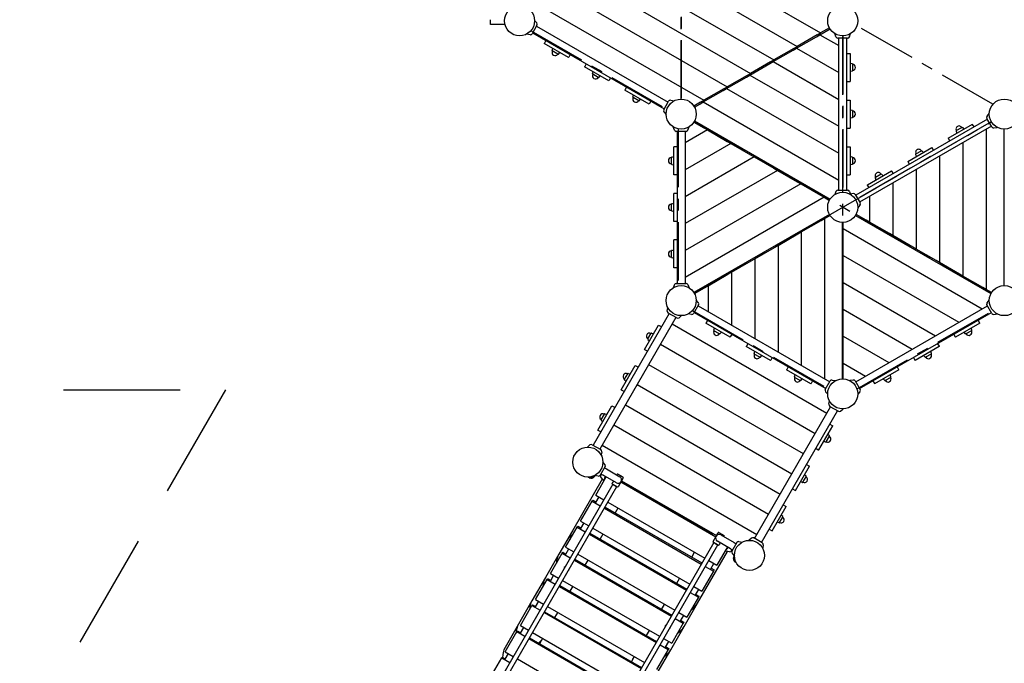
# Model space of a CAD drawing. Extents: x -11884 to 12414, y 6369 to 27556.
# Drawn here: x -5670 to -1448, y 16827 to 19588 of the extents above; entities that cross this region are included whole.
import ezdxf

# ---------------------------------------------------------------- set-up
doc = ezdxf.new("R2010")
doc.units = 0
doc.header["$MEASUREMENT"] = 0
doc.linetypes.add('MITTE', pattern=[2, 1.25, -0.25, 0.25, -0.25])
doc.linetypes.add('VERDECKT', pattern=[0.375, 0.25, -0.125])
doc.layers.get('Defpoints').update_dxf_attribs({"linetype": 'CONTINUOUS'})
for name, color, linetype in [('B', 3, 'CONTINUOUS'), ('DACH', 4, 'MITTE'), ('PV-390B4', 7, 'CONTINUOUS'), ('SICHERHEIT', 1, 'VERDECKT')]:
    doc.layers.add(name, color=color, linetype=linetype)
doc.layers.add('K', color=7, linetype='CONTINUOUS', lineweight=30)
doc.styles.add('KATALOG', font='PlutoSansLight.ttf')
doc.dimstyles.new('KATALOG', dxfattribs={"dimscale": 500, "dimtxt": 1.75, "dimasz": 1, "dimexe": 0, "dimexo": 0, "dimgap": 0.3, "dimtad": 1, "dimlfac": 0.001, "dimrnd": 0.05, "dimzin": 0, "dimtxsty": 'KATALOG', "dimblk1": 'KATPFEIL', "dimblk2": 'KATPFEIL', "dimsah": 1, "dimcen": 1, "dimse1": 1, "dimse2": 1, "dimclrd": 256, "dimclre": 256, "dimclrt": 3, "dimadec": 0, "dimazin": 0, "dimtfac": 1, "dimtmove": 0, "dimatfit": 3, "dimldrblk": 'KATPFEIL', "dimfxl": 0, "dimtvp": 1, "dimtolj": 1, "dimtzin": 0, "dimarcsym": 0})

# ---------------------------------------------------------------- blocks, each defined once
blk = doc.blocks.new('KATPFEIL')
at = {"layer": 'B', "ltscale": 1000}
for p, q in [((0, -1), (0, 1)), ((-1, 0), (0, 0)), ((1, 0), (0, 0))]:
    blk.add_line(p, q, dxfattribs=at)
blk = doc.blocks.new('*D1')
at = {"layer": 'B', "lineweight": -2, "ltscale": 100}
blk.add_line((6878.6, 8369.2), (-9276.8, 8369.2), dxfattribs=at)
at = {"layer": 'Defpoints', "color": 0, "ltscale": 100}
for p in [(-9776.8, 19583), (7378.6, 12602.9), (-9776.8, 8369.2)]:
    blk.add_point(p, dxfattribs=at)
at = {"layer": 'B', "lineweight": -2, "ltscale": 100, "xscale": 500, "yscale": 500, "zscale": 500, "rotation": 180}
blk.add_blockref('KATPFEIL', (-9776.8, 8369.2), dxfattribs=at)
at = {"layer": 'B', "lineweight": -2, "ltscale": 100, "xscale": 500, "yscale": 500, "zscale": 500}
blk.add_blockref('KATPFEIL', (7378.6, 8369.2), dxfattribs=at)
at = {"layer": 'B', "color": 3, "ltscale": 100, "insert": (-1199.1, 9072.5), "char_height": 875, "attachment_point": 5, "style": 'KATALOG'}
blk.add_mtext('\\A1;17,20', dxfattribs=at)
blk = doc.blocks.new('*D2')
at = {"layer": 'B', "lineweight": -2, "ltscale": 100}
blk.add_line((7913.8, 6869.2), (-10883.6, 6869.2), dxfattribs=at)
at = {"layer": 'Defpoints', "color": 0, "ltscale": 100}
for p in [(-11383.6, 19983), (8413.8, 12709.8), (-11383.6, 6869.2)]:
    blk.add_point(p, dxfattribs=at)
at = {"layer": 'B', "lineweight": -2, "ltscale": 100, "xscale": 500, "yscale": 500, "zscale": 500, "rotation": 180}
blk.add_blockref('KATPFEIL', (-11383.6, 6869.2), dxfattribs=at)
at = {"layer": 'B', "lineweight": -2, "ltscale": 100, "xscale": 500, "yscale": 500, "zscale": 500}
blk.add_blockref('KATPFEIL', (8413.8, 6869.2), dxfattribs=at)
at = {"layer": 'B', "color": 3, "ltscale": 100, "insert": (-1484.9, 7572.5), "char_height": 875, "attachment_point": 5, "style": 'KATALOG'}
blk.add_mtext('\\A1;19,80', dxfattribs=at)

msp = doc.modelspace()

# ---------------------------------------------------------------- linework, layer by layer
at = {"layer": 'DACH', "color": 3, "ltscale": 200}
for p, q in [((-2833.883, 19900.661), (-2833.883, 19248.017)), ((-2833.883, 19248.017), (-2833.883, 19900.661)), ((-1497.325, 19225.631), (-2079.617, 19561.817)), ((-3477.622, 19540.403), (-2895.329, 19204.216)), ((-2141.063, 18865.372), (-2141.063, 19518.017)), ((-2141.063, 19518.017), (-2141.063, 18865.372)), ((-2212.385, 18824.194), (-2777.592, 19150.517)), ((-2777.592, 19150.517), (-2212.385, 18824.194)), ((-2212.385, 18741.839), (-1504.534, 19150.517)), ((-1504.534, 19150.517), (-2069.741, 18824.194)), ((-2846.247, 19119.203), (-2846.247, 18446.83)), ((-2141.063, 18048.017), (-2141.063, 18865.372)), ((-1504.534, 18415.517), (-2212.385, 18824.194)), ((-2212.385, 18741.839), (-2777.592, 18415.517)), ((-2777.592, 18415.517), (-2212.385, 18741.839)), ((-2069.741, 18741.839), (-1504.534, 18415.517)), ((-2141.063, 18700.661), (-2141.063, 18048.017)), ((-2784.801, 18340.403), (-2202.509, 18004.216)), ((-2079.617, 18004.216), (-1497.325, 18340.403))]:
    msp.add_line(p, q, dxfattribs=at)
at = {"layer": 'K'}
for p, q in [((-3651.704, 19568.017), (-3651.704, 19588.017)), ((-3589.435, 19568.017), (-3651.704, 19568.017))]:
    msp.add_line(p, q, dxfattribs=at)
msp.add_circle((-3526.704, 19583.017), 64.5, dxfattribs=at)
at = {"layer": 'PV-390B4'}
for p, q in [((-3509.704, 20266.392), (-2236.063, 19531.055)), ((-3509.704, 20150.922), (-2336.063, 19473.32)), ((-3509.704, 20035.452), (-2436.063, 19415.585)), ((-3509.704, 19919.982), (-2536.063, 19357.85)), ((-3509.704, 19804.512), (-2636.063, 19300.115)), ((-3509.704, 19689.042), (-2736.063, 19242.38)), ((-3452.118, 19564.203), (-3473.118, 19527.83)), ((-3452.968, 19573.917), (-3462.233, 19584.959)), ((-3454.118, 19560.739), (-2889.469, 19234.739)), ((-2238.883, 19523.653), (-2195.63, 19548.626)), ((-2198.13, 19552.956), (-2236.063, 19531.055)), ((-3481.955, 19523.709), (-3496.15, 19526.212)), ((-3471.118, 19531.294), (-2906.469, 19205.294)), ((-2338.883, 19465.918), (-2253.883, 19514.993)), ((-2251.063, 19522.395), (-2336.063, 19473.32)), ((-2253.883, 19514.993), (-2238.883, 19523.653)), ((-2251.063, 19522.395), (-2236.063, 19531.055)), ((-2238.883, 19523.653), (-2158.063, 19476.992)), ((-2170.05, 19514.609), (-2174.98, 19528.154)), ((-2120.063, 19509.017), (-2162.063, 19509.017)), ((-2158.063, 18857.017), (-2158.063, 19509.017)), ((-2124.063, 18857.017), (-2124.063, 19509.017)), ((-2112.076, 19514.609), (-2107.146, 19528.154)), ((-3419.973, 19487.879), (-3421.085, 19485.953)), ((-3317.162, 19425.953), (-3421.085, 19485.953)), ((-3413.96, 19498.294), (-3419.973, 19487.879)), ((-3387.189, 19455.868), (-3384.279, 19464.703)), ((-2351.063, 19464.66), (-2436.063, 19415.585)), ((-2353.883, 19457.258), (-2338.883, 19465.918)), ((-2351.063, 19464.66), (-2336.063, 19473.32)), ((-2338.883, 19465.918), (-2158.063, 19361.522)), ((-3362.345, 19439.915), (-3386.402, 19453.805)), ((-3360.165, 19440.265), (-3353.968, 19447.203)), ((-3316.05, 19427.879), (-3317.162, 19425.953)), ((-3310.037, 19438.294), (-3316.05, 19427.879)), ((-2438.883, 19408.183), (-2353.883, 19457.258)), ((-2124.063, 19443.017), (-2112.036, 19443.017)), ((-2112.036, 19443.017), (-2109.813, 19443.017)), ((-2109.813, 19443.017), (-2109.813, 19323.017)), ((-3246.768, 19387.879), (-3247.88, 19385.953)), ((-3143.957, 19325.953), (-3247.88, 19385.953)), ((-3240.755, 19398.294), (-3246.768, 19387.879)), ((-2538.883, 19350.448), (-2453.883, 19399.523)), ((-2451.063, 19406.925), (-2536.063, 19357.85)), ((-2453.883, 19399.523), (-2438.883, 19408.183)), ((-2451.063, 19406.925), (-2436.063, 19415.585)), ((-2438.883, 19408.183), (-2158.063, 19246.052)), ((-2100.706, 19398.619), (-2109.813, 19400.517)), ((-2099.313, 19396.906), (-2099.313, 19369.127)), ((-3213.984, 19355.868), (-3211.074, 19364.703)), ((-3189.14, 19339.915), (-3213.197, 19353.805)), ((-3186.96, 19340.265), (-3180.763, 19347.203)), ((-3136.832, 19338.294), (-3142.845, 19327.879)), ((-2638.883, 19292.713), (-2553.883, 19341.788)), ((-2551.063, 19349.19), (-2636.063, 19300.115)), ((-2553.883, 19341.788), (-2538.883, 19350.448)), ((-2551.063, 19349.19), (-2536.063, 19357.85)), ((-2538.883, 19350.448), (-2158.063, 19130.582)), ((-2100.706, 19367.414), (-2109.813, 19365.517)), ((-3142.845, 19327.879), (-3143.957, 19325.953)), ((-3067.55, 19298.294), (-3073.563, 19287.879)), ((-2651.063, 19291.455), (-2636.063, 19300.115)), ((-2124.063, 19323.017), (-2112.036, 19323.017)), ((-2112.036, 19323.017), (-2109.813, 19323.017)), ((-3073.563, 19287.879), (-3074.675, 19285.953)), ((-2970.752, 19225.953), (-3074.675, 19285.953)), ((-3040.779, 19255.868), (-3037.869, 19264.703)), ((-3015.935, 19239.915), (-3039.992, 19253.805)), ((-2738.883, 19234.978), (-2653.883, 19284.053)), ((-2651.063, 19291.455), (-2736.063, 19242.38)), ((-2653.883, 19284.053), (-2638.883, 19292.713)), ((-2638.883, 19292.713), (-2158.063, 19015.112)), ((-3013.754, 19240.265), (-3007.558, 19247.203)), ((-2969.64, 19227.879), (-2970.752, 19225.953)), ((-2963.627, 19238.294), (-2969.64, 19227.879)), ((-2908.469, 19201.83), (-2887.469, 19238.203)), ((-2878.632, 19242.324), (-2864.437, 19239.821)), ((-2751.063, 19233.72), (-2779.317, 19217.407)), ((-2776.817, 19213.077), (-2753.883, 19226.318)), ((-2753.883, 19226.318), (-2738.883, 19234.978)), ((-2751.063, 19233.72), (-2736.063, 19242.38)), ((-2738.883, 19234.978), (-2158.063, 18899.641)), ((-2124.063, 19243.017), (-2112.036, 19243.017)), ((-2112.036, 19243.017), (-2109.813, 19243.017)), ((-2109.813, 19243.017), (-2109.813, 19123.017)), ((-2907.619, 19192.116), (-2898.354, 19181.074)), ((-2100.706, 19198.619), (-2109.813, 19200.517)), ((-2100.706, 19167.414), (-2109.813, 19165.517)), ((-2099.313, 19196.906), (-2099.313, 19169.127)), ((-1521.979, 19173.917), (-1512.713, 19184.959)), ((-2862.871, 19114.609), (-2867.801, 19128.154)), ((-2804.896, 19114.609), (-2799.966, 19128.154)), ((-2779.317, 19148.626), (-2736.063, 19123.653)), ((-2195.63, 18817.407), (-2776.817, 19152.956)), ((-1520.829, 19160.739), (-2085.477, 18834.739)), ((-1503.829, 19131.294), (-2068.477, 18805.294)), ((-1689.034, 19080.08), (-1585.111, 19140.08)), ((-1654.351, 19112.228), (-1630.294, 19126.118)), ((-1628.114, 19125.768), (-1621.917, 19118.83)), ((-1583.999, 19138.154), (-1585.111, 19140.08)), ((-1577.986, 19127.739), (-1583.999, 19138.154)), ((-1501.829, 19127.83), (-1522.829, 19164.203)), ((-1492.991, 19123.709), (-1478.796, 19126.212)), ((-2812.883, 19109.017), (-2854.883, 19109.017)), ((-2850.883, 19109.017), (-2850.883, 18457.017)), ((-2721.063, 19114.993), (-2816.883, 19059.671)), ((-2816.883, 19109.017), (-2816.883, 18457.017)), ((-2736.063, 19123.653), (-2721.063, 19114.993)), ((-2721.063, 19114.993), (-2636.063, 19065.918)), ((-2124.063, 19123.017), (-2112.036, 19123.017)), ((-2112.036, 19123.017), (-2109.813, 19123.017)), ((-1655.139, 19110.165), (-1652.228, 19101.33)), ((-1525.743, 19118.642), (-1525.743, 18430.648)), ((-1450.743, 19118.565), (-1450.743, 18447.468)), ((-2865.133, 18923.017), (-2865.133, 19043.017)), ((-2862.91, 19043.017), (-2865.133, 19043.017)), ((-2850.883, 19043.017), (-2862.91, 19043.017)), ((-2621.063, 19057.258), (-2816.883, 18944.201)), ((-2636.063, 19065.918), (-2621.063, 19057.258)), ((-2621.063, 19057.258), (-2536.063, 19008.183)), ((-2124.063, 19043.017), (-2112.036, 19043.017)), ((-2112.036, 19043.017), (-2109.813, 19043.017)), ((-2109.813, 19043.017), (-2109.813, 18923.017)), ((-1687.922, 19078.154), (-1689.034, 19080.08)), ((-1681.909, 19067.739), (-1687.922, 19078.154)), ((-1625.743, 19060.907), (-1625.743, 18488.383)), ((-2874.24, 18998.619), (-2865.133, 19000.517)), ((-2521.063, 18999.523), (-2816.883, 18828.731)), ((-2536.063, 19008.183), (-2521.063, 18999.523)), ((-2521.063, 18999.523), (-2436.063, 18950.448)), ((-2100.706, 18998.619), (-2109.813, 19000.517)), ((-1862.239, 18980.08), (-1758.316, 19040.08)), ((-1828.344, 19010.165), (-1825.433, 19001.33)), ((-1827.556, 19012.228), (-1803.499, 19026.118)), ((-1801.319, 19025.768), (-1795.122, 19018.83)), ((-1757.204, 19038.154), (-1758.316, 19040.08)), ((-1751.191, 19027.739), (-1757.204, 19038.154)), ((-1725.743, 19003.172), (-1725.743, 18546.118)), ((-2875.633, 18969.127), (-2875.633, 18996.906)), ((-2874.24, 18967.414), (-2865.133, 18965.517)), ((-2100.706, 18967.414), (-2109.813, 18965.517)), ((-2099.313, 18996.906), (-2099.313, 18969.127)), ((-1861.128, 18978.154), (-1862.239, 18980.08)), ((-1855.114, 18967.739), (-1861.128, 18978.154)), ((-2862.91, 18923.017), (-2865.133, 18923.017)), ((-2850.883, 18923.017), (-2862.91, 18923.017)), ((-2421.063, 18941.788), (-2816.883, 18713.261)), ((-2436.063, 18950.448), (-2421.063, 18941.788)), ((-2421.063, 18941.788), (-2336.063, 18892.713)), ((-2124.063, 18923.017), (-2112.036, 18923.017)), ((-2112.036, 18923.017), (-2109.813, 18923.017)), ((-2035.444, 18880.08), (-1931.521, 18940.08)), ((-2000.762, 18912.228), (-1976.704, 18926.118)), ((-1974.524, 18925.768), (-1968.327, 18918.83)), ((-1930.41, 18938.154), (-1931.521, 18940.08)), ((-1924.396, 18927.739), (-1930.41, 18938.154)), ((-1825.743, 18945.437), (-1825.743, 18603.853)), ((-2321.063, 18884.053), (-2816.883, 18597.791)), ((-2336.063, 18892.713), (-2321.063, 18884.053)), ((-2321.063, 18884.053), (-2236.063, 18834.978)), ((-2034.333, 18878.154), (-2035.444, 18880.08)), ((-2028.319, 18867.739), (-2034.333, 18878.154)), ((-2001.549, 18910.165), (-1998.638, 18901.33)), ((-1925.743, 18887.702), (-1925.743, 18661.588)), ((-2865.133, 18723.017), (-2865.133, 18843.017)), ((-2862.91, 18843.017), (-2865.133, 18843.017)), ((-2850.883, 18843.017), (-2862.91, 18843.017)), ((-2236.063, 18834.978), (-2221.063, 18826.318)), ((-2170.05, 18851.424), (-2174.98, 18837.879)), ((-2162.063, 18857.017), (-2120.063, 18857.017)), ((-2112.076, 18851.424), (-2107.146, 18837.879)), ((-2096.314, 18842.324), (-2108.013, 18840.261)), ((-2087.477, 18838.203), (-2066.477, 18801.83)), ((-2025.743, 18829.967), (-2025.743, 18719.323)), ((-2875.633, 18769.127), (-2875.633, 18796.906)), ((-2874.24, 18798.619), (-2865.133, 18800.517)), ((-2221.063, 18826.318), (-2816.883, 18482.321)), ((-2221.063, 18826.318), (-2198.13, 18813.077)), ((-2067.327, 18792.116), (-2076.592, 18781.074)), ((-2874.24, 18767.414), (-2865.133, 18765.517)), ((-2198.13, 18752.956), (-2779.317, 18417.407)), ((-2218.563, 18735.385), (-2195.63, 18748.626)), ((-2086.496, 18748.626), (-1505.309, 18413.077)), ((-2040.743, 18727.983), (-2083.996, 18752.956)), ((-2862.91, 18723.017), (-2865.133, 18723.017)), ((-2850.883, 18723.017), (-2862.91, 18723.017)), ((-2318.563, 18677.65), (-2233.563, 18726.725)), ((-2233.563, 18726.725), (-2218.563, 18735.385)), ((-2218.563, 18735.385), (-2218.563, 18047.391)), ((-2143.563, 18718.565), (-2143.563, 18047.468)), ((-2138.563, 18692.084), (-2138.563, 18718.565)), ((-2025.743, 18719.323), (-2040.743, 18727.983)), ((-1940.743, 18670.248), (-2025.743, 18719.323)), ((-2418.563, 18619.915), (-2333.563, 18668.99)), ((-2333.563, 18668.99), (-2318.563, 18677.65)), ((-2318.563, 18677.65), (-2318.563, 18105.126)), ((-2138.563, 18674.763), (-2138.563, 18692.084)), ((-2138.563, 18692.084), (-1542.743, 18348.087)), ((-2138.563, 18576.614), (-2138.563, 18674.763)), ((-1925.743, 18661.588), (-1940.743, 18670.248)), ((-1840.743, 18612.513), (-1925.743, 18661.588)), ((-2865.133, 18523.017), (-2865.133, 18643.017)), ((-2862.91, 18643.017), (-2865.133, 18643.017)), ((-2850.883, 18643.017), (-2862.91, 18643.017)), ((-2433.563, 18611.255), (-2418.563, 18619.915)), ((-2418.563, 18619.915), (-2418.563, 18162.861)), ((-2875.633, 18569.127), (-2875.633, 18596.906)), ((-2874.24, 18598.619), (-2865.133, 18600.517)), ((-2518.563, 18562.18), (-2433.563, 18611.255)), ((-2138.563, 18559.293), (-2138.563, 18576.614)), ((-2138.563, 18576.614), (-1642.743, 18290.352)), ((-1825.743, 18603.853), (-1840.743, 18612.513)), ((-1740.743, 18554.778), (-1825.743, 18603.853)), ((-2874.24, 18567.414), (-2865.133, 18565.517)), ((-2618.563, 18504.445), (-2533.563, 18553.52)), ((-2533.563, 18553.52), (-2518.563, 18562.18)), ((-2518.563, 18562.18), (-2518.563, 18220.596)), ((-2138.563, 18461.144), (-2138.563, 18559.293)), ((-1725.743, 18546.118), (-1740.743, 18554.778)), ((-1640.743, 18497.043), (-1725.743, 18546.118)), ((-2862.91, 18523.017), (-2865.133, 18523.017)), ((-2850.883, 18523.017), (-2862.91, 18523.017)), ((-2718.563, 18446.71), (-2633.563, 18495.785)), ((-2633.563, 18495.785), (-2618.563, 18504.445)), ((-2618.563, 18504.445), (-2618.563, 18278.331)), ((-1625.743, 18488.383), (-1640.743, 18497.043)), ((-2862.871, 18451.424), (-2867.801, 18437.879)), ((-2854.883, 18457.017), (-2812.883, 18457.017)), ((-2804.896, 18451.424), (-2799.966, 18437.879)), ((-2138.563, 18443.823), (-2138.563, 18461.144)), ((-2138.563, 18461.144), (-1742.743, 18232.617)), ((-1540.743, 18439.308), (-1625.743, 18488.383)), ((-2776.817, 18413.077), (-2733.563, 18438.05)), ((-2733.563, 18438.05), (-2718.563, 18446.71)), ((-2718.563, 18446.71), (-2718.563, 18336.066)), ((-2138.563, 18345.674), (-2138.563, 18443.823)), ((-1525.743, 18430.648), (-1540.743, 18439.308)), ((-1502.809, 18417.407), (-1525.743, 18430.648)), ((-2760.147, 18373.917), (-2769.413, 18384.959)), ((-1521.979, 18373.917), (-1512.713, 18384.959)), ((-2885.606, 18327.431), (-3211.606, 17762.782)), ((-2893.191, 18338.268), (-2890.688, 18352.463)), ((-2852.697, 18308.431), (-2889.07, 18329.431)), ((-2789.135, 18323.709), (-2803.33, 18326.212)), ((-2759.297, 18364.203), (-2780.297, 18327.83)), ((-2778.297, 18331.294), (-2213.649, 18005.294)), ((-2761.297, 18360.739), (-2196.649, 18034.739)), ((-2138.563, 18328.353), (-2138.563, 18345.674)), ((-2138.563, 18345.674), (-1842.743, 18174.882)), ((-2138.563, 18230.203), (-2138.563, 18328.353)), ((-2085.477, 18034.739), (-1520.829, 18360.739)), ((-2068.477, 18005.294), (-1503.829, 18331.294)), ((-1501.829, 18327.83), (-1522.829, 18364.203)), ((-1492.991, 18323.709), (-1478.796, 18326.212)), ((-2856.161, 18310.431), (-3182.161, 17745.782)), ((-2209.535, 17898.419), (-2872.911, 18281.419)), ((-2842.983, 18309.281), (-2831.941, 18318.546)), ((-2727.153, 18287.879), (-2728.265, 18285.953)), ((-2624.342, 18225.953), (-2728.265, 18285.953)), ((-2721.14, 18298.294), (-2727.153, 18287.879)), ((-1553.861, 18285.953), (-1657.784, 18225.953)), ((-1560.986, 18298.294), (-1554.973, 18287.879)), ((-1554.973, 18287.879), (-1553.861, 18285.953)), ((-2990.947, 18173.475), (-2930.947, 18277.398)), ((-2976.985, 18218.658), (-2963.095, 18242.715)), ((-2961.032, 18243.502), (-2952.197, 18240.592)), ((-2929.021, 18276.286), (-2930.947, 18277.398)), ((-2918.606, 18270.273), (-2929.021, 18276.286)), ((-2694.369, 18255.868), (-2691.459, 18264.703)), ((-2669.525, 18239.915), (-2693.582, 18253.805)), ((-2667.344, 18240.265), (-2661.148, 18247.203)), ((-2617.217, 18238.294), (-2623.23, 18227.879)), ((-1664.909, 18238.294), (-1658.896, 18227.879)), ((-1614.782, 18240.265), (-1620.978, 18247.203)), ((-1588.544, 18253.805), (-1612.601, 18239.915)), ((-1587.757, 18255.868), (-1590.667, 18264.703)), ((-2976.635, 18216.478), (-2969.697, 18210.281)), ((-2623.23, 18227.879), (-2624.342, 18225.953)), ((-2547.935, 18198.294), (-2553.948, 18187.879)), ((-2138.563, 18212.883), (-2138.563, 18230.203)), ((-2138.563, 18230.203), (-1942.743, 18117.147)), ((-2138.563, 18114.733), (-2138.563, 18212.883)), ((-1734.191, 18198.294), (-1728.178, 18187.879)), ((-1658.896, 18227.879), (-1657.784, 18225.953)), ((-2989.021, 18172.363), (-2990.947, 18173.475)), ((-2978.606, 18166.35), (-2989.021, 18172.363)), ((-2259.535, 17811.816), (-2922.911, 18194.816)), ((-2553.948, 18187.879), (-2555.06, 18185.953)), ((-2451.137, 18125.953), (-2555.06, 18185.953)), ((-2521.164, 18155.868), (-2518.254, 18164.703)), ((-2496.319, 18139.915), (-2520.377, 18153.805)), ((-1727.066, 18185.953), (-1830.989, 18125.953)), ((-1761.749, 18153.805), (-1785.806, 18139.915)), ((-1760.962, 18155.868), (-1763.872, 18164.703)), ((-1728.178, 18187.879), (-1727.066, 18185.953)), ((-2494.139, 18140.265), (-2487.943, 18147.203)), ((-2450.025, 18127.879), (-2451.137, 18125.953)), ((-2444.012, 18138.294), (-2450.025, 18127.879)), ((-2138.563, 18097.413), (-2138.563, 18114.733)), ((-2138.563, 18114.733), (-2042.743, 18059.412)), ((-1838.114, 18138.294), (-1832.101, 18127.879)), ((-1832.101, 18127.879), (-1830.989, 18125.953)), ((-1787.987, 18140.265), (-1794.183, 18147.203)), ((-3090.947, 18000.27), (-3030.947, 18104.193)), ((-3076.985, 18045.453), (-3063.095, 18069.51)), ((-3061.032, 18070.297), (-3052.197, 18067.387)), ((-3029.021, 18103.081), (-3030.947, 18104.193)), ((-3018.606, 18097.068), (-3029.021, 18103.081)), ((-2309.535, 17725.214), (-2972.911, 18108.214)), ((-2380.743, 18087.879), (-2381.855, 18085.953)), ((-2277.932, 18025.953), (-2381.855, 18085.953)), ((-2374.73, 18098.294), (-2380.743, 18087.879)), ((-2138.563, 18047.468), (-2138.563, 18097.413)), ((-1900.271, 18085.953), (-2004.194, 18025.953)), ((-1907.396, 18098.294), (-1901.383, 18087.879)), ((-1901.383, 18087.879), (-1900.271, 18085.953)), ((-3076.635, 18043.272), (-3069.697, 18037.076)), ((-2347.959, 18055.868), (-2345.048, 18064.703)), ((-2323.114, 18039.915), (-2347.172, 18053.805)), ((-2320.934, 18040.265), (-2314.738, 18047.203)), ((-2276.82, 18027.879), (-2277.932, 18025.953)), ((-2270.807, 18038.294), (-2276.82, 18027.879)), ((-2215.649, 18001.83), (-2194.649, 18038.203)), ((-2185.812, 18042.324), (-2171.616, 18039.821)), ((-2096.314, 18042.324), (-2110.51, 18039.821)), ((-2087.477, 18038.203), (-2066.477, 18001.83)), ((-2011.319, 18038.294), (-2005.306, 18027.879)), ((-2005.306, 18027.879), (-2004.194, 18025.953)), ((-1961.192, 18040.265), (-1967.388, 18047.203)), ((-1934.954, 18053.805), (-1959.012, 18039.915)), ((-1934.167, 18055.868), (-1937.077, 18064.703)), ((-3089.021, 17999.158), (-3090.947, 18000.27)), ((-3078.606, 17993.145), (-3089.021, 17999.158)), ((-2359.535, 17638.611), (-3022.911, 18021.611)), ((-2214.799, 17992.116), (-2205.534, 17981.074)), ((-2067.327, 17992.116), (-2076.592, 17981.074)), ((-2200.37, 17938.268), (-2197.867, 17952.463)), ((-3190.947, 17827.065), (-3130.947, 17930.988)), ((-3129.021, 17929.876), (-3130.947, 17930.988)), ((-3118.606, 17923.863), (-3129.021, 17929.876)), ((-2409.535, 17552.009), (-3072.911, 17935.009)), ((-2518.785, 17362.782), (-2192.785, 17927.431)), ((-2489.341, 17345.782), (-2163.341, 17910.431)), ((-2196.249, 17929.431), (-2159.876, 17908.431)), ((-2150.163, 17909.281), (-2139.121, 17918.546)), ((-3176.985, 17872.248), (-3163.095, 17896.305)), ((-3176.635, 17870.067), (-3169.697, 17863.871)), ((-3161.032, 17897.092), (-3152.197, 17894.182)), ((-3189.021, 17825.953), (-3190.947, 17827.065)), ((-3178.606, 17819.94), (-3189.021, 17825.953)), ((-2459.535, 17465.406), (-3122.911, 17848.406)), ((-2244, 17742.225), (-2184, 17846.148)), ((-2196.341, 17853.273), (-2185.925, 17847.26)), ((-2185.925, 17847.26), (-2184, 17846.148)), ((-2213.914, 17776.121), (-2222.75, 17779.031)), ((-2211.851, 17776.908), (-2197.962, 17800.965)), ((-2198.311, 17803.145), (-2205.25, 17809.342)), ((-3224.783, 17763.932), (-3235.825, 17754.667)), ((-3215.07, 17764.782), (-3178.697, 17743.782)), ((-3174.576, 17734.945), (-3177.079, 17720.75)), ((-2509.535, 17378.804), (-3172.911, 17761.804)), ((-2256.341, 17749.35), (-2245.925, 17743.337)), ((-2245.925, 17743.337), (-2244, 17742.225)), ((-3160.397, 17680.663), (-3169.394, 17691.386)), ((-3159.547, 17670.95), (-3180.547, 17634.577)), ((-3162.547, 17665.754), (-3153.887, 17660.754)), ((-3153.887, 17660.754), (-3096.729, 17627.754)), ((-2344, 17569.02), (-2284, 17672.943)), ((-2296.341, 17680.068), (-2285.925, 17674.055)), ((-2285.925, 17674.055), (-2284, 17672.943)), ((-3171.965, 17617.442), (-3300.279, 17395.196)), ((-3231.549, 17623.529), (-3232.136, 17625.72)), ((-3199.223, 17632.191), (-3231.549, 17623.529)), ((-3228.188, 17622.578), (-3228.651, 17624.305)), ((-3228.188, 17622.578), (-3205.006, 17628.79)), ((-3206.54, 17630.23), (-3199.223, 17632.191)), ((-3205.006, 17628.79), (-3205.469, 17630.517)), ((-3189.385, 17630.456), (-3204.005, 17633.034)), ((-3200.312, 17548.343), (-3155.031, 17626.773)), ((-3175.448, 17638.561), (-3178.759, 17637.674)), ((-3178.565, 17634.01), (-3176.027, 17638.406)), ((-3177.716, 17624.296), (-3168.414, 17613.211)), ((-3177.547, 17639.773), (-3168.887, 17634.773)), ((-3111.729, 17601.773), (-3168.887, 17634.773)), ((-3108.22, 17637.852), (-3109.72, 17635.254)), ((-3082.971, 17625.584), (-3105.488, 17638.584)), ((-3091.239, 17607.263), (-3104.239, 17584.747)), ((-3092.489, 17605.098), (-2685.457, 17370.098)), ((-3082.239, 17622.852), (-3091.239, 17607.263)), ((-3089.739, 17609.861), (-2682.707, 17374.861)), ((-2313.914, 17602.916), (-2322.75, 17605.826)), ((-2311.851, 17603.703), (-2297.962, 17627.76)), ((-2298.311, 17629.94), (-2305.25, 17636.137)), ((-3126.89, 17595.515), (-5098.89, 14179.91)), ((-5081.569, 14169.91), (-3109.569, 17585.515)), ((-3129.22, 17601.479), (-3130.22, 17599.747)), ((-3129.488, 17597.015), (-3106.971, 17584.015)), ((-3075.169, 17595.098), (-3074.919, 17595.531)), ((-3074.919, 17595.531), (-3072.419, 17599.861)), ((-2702.528, 17380.531), (-3074.919, 17595.531)), ((-3072.419, 17599.861), (-2700.028, 17384.861)), ((-3055.217, 17584.156), (-3055.467, 17583.723)), ((-3050.768, 17587.361), (-3050.768, 17587.361)), ((-3033.999, 17571.906), (-3034.249, 17571.473)), ((-2356.341, 17576.145), (-2345.925, 17570.132)), ((-2345.925, 17570.132), (-2344, 17569.02)), ((-3264.779, 17436.683), (-3215.183, 17522.587)), ((-3215.183, 17522.587), (-3212.331, 17527.526)), ((-3215.183, 17522.587), (-3180.542, 17502.587)), ((-3212.331, 17527.526), (-3199.34, 17520.026)), ((-3187.322, 17540.843), (-3200.766, 17517.556)), ((-3200.312, 17548.343), (-3165.671, 17528.343)), ((-3163.221, 17492.587), (-2747.529, 17252.587)), ((-3160.369, 17497.526), (-2744.677, 17257.526)), ((-3148.351, 17518.343), (-2732.659, 17278.343)), ((-3105.05, 17493.343), (-3117.068, 17472.526)), ((-2444, 17395.815), (-2384, 17499.738)), ((-2396.341, 17506.863), (-2385.925, 17500.85)), ((-2385.925, 17500.85), (-2384, 17499.738)), ((-3264.779, 17436.683), (-3230.138, 17416.683)), ((-2411.851, 17430.498), (-2397.962, 17454.555)), ((-2398.311, 17456.735), (-2405.25, 17462.932)), ((-3300.279, 17395.196), (-3358.014, 17295.196)), ((-3329.319, 17324.896), (-3279.667, 17410.896)), ((-3279.667, 17410.896), (-3277.018, 17415.485)), ((-3279.667, 17410.896), (-3245.026, 17390.896)), ((-3277.018, 17415.485), (-3264.027, 17407.985)), ((-3251.789, 17429.183), (-3265.352, 17405.691)), ((-3212.818, 17406.683), (-2797.126, 17166.683)), ((-2743.447, 17404.156), (-2743.697, 17403.723)), ((-2721.678, 17397.361), (-2721.678, 17397.361)), ((-2456.341, 17402.94), (-2445.925, 17396.927)), ((-2445.925, 17396.927), (-2444, 17395.815)), ((-2413.914, 17429.71), (-2422.75, 17432.621)), ((-3227.706, 17380.896), (-2812.013, 17140.896)), ((-3225.056, 17385.485), (-2809.364, 17145.485)), ((-3169.517, 17381.683), (-3181.755, 17360.485)), ((-2722.23, 17391.906), (-2722.48, 17391.473)), ((-2702.528, 17380.531), (-2702.778, 17380.098)), ((-2700.028, 17384.861), (-2702.528, 17380.531)), ((-2697.207, 17349.747), (-2684.207, 17372.263)), ((-2684.207, 17372.263), (-2675.207, 17387.852)), ((-2621.559, 17318.773), (-2678.717, 17351.773)), ((-2672.475, 17388.584), (-2649.958, 17375.584)), ((-2663.717, 17377.754), (-2606.559, 17344.754)), ((-2650.726, 17370.254), (-2649.226, 17372.852)), ((-2531.963, 17363.932), (-2543.005, 17354.667)), ((-2485.876, 17343.782), (-2522.249, 17364.782)), ((-2693.877, 17345.515), (-4665.877, 13929.91)), ((-4648.557, 13919.91), (-2676.557, 17335.515)), ((-3316.329, 17317.396), (-3330.009, 17293.701)), ((-3329.319, 17324.896), (-3294.678, 17304.896)), ((-2673.958, 17334.015), (-2696.475, 17347.015)), ((-2635.415, 17326.773), (-2680.697, 17248.343)), ((-2671.226, 17334.747), (-2670.226, 17336.479)), ((-2621.559, 17318.773), (-2612.899, 17313.773)), ((-2617.381, 17310.01), (-2614.843, 17314.406)), ((-2594.899, 17344.95), (-2615.899, 17308.577)), ((-2614.111, 17311.674), (-2614.998, 17314.985)), ((-2606.559, 17344.754), (-2597.899, 17339.754)), ((-2586.062, 17349.071), (-2572.277, 17346.64)), ((-2481.756, 17334.945), (-2484.259, 17320.75)), ((-3358.014, 17295.196), (-3415.749, 17195.196)), ((-3393.926, 17212.993), (-3344.223, 17299.082)), ((-3344.223, 17299.082), (-3341.777, 17303.319)), ((-3344.223, 17299.082), (-3309.582, 17279.082)), ((-3341.777, 17303.319), (-3328.786, 17295.819)), ((-3292.261, 17269.082), (-2876.569, 17029.082)), ((-3289.815, 17273.319), (-2874.123, 17033.319)), ((-3277.358, 17294.896), (-2861.666, 17054.896)), ((-3234.056, 17269.896), (-3246.514, 17248.319)), ((-2787.978, 17282.526), (-2775.96, 17303.343)), ((-2763.343, 17085.196), (-2635.029, 17307.442)), ((-2715.338, 17268.343), (-2680.697, 17248.343)), ((-2626.218, 17305.889), (-2640.469, 17308.402)), ((-2615.049, 17298.863), (-2605.506, 17287.49)), ((-2606.954, 17284.964), (-2608.681, 17284.501)), ((-2602.469, 17261.319), (-2608.681, 17284.501)), ((-2599.966, 17258.884), (-2608.628, 17291.21)), ((-3334.816, 17238.07), (-3334.992, 17237.766)), ((-3315.162, 17226.723), (-3315.337, 17226.419)), ((-2730.208, 17242.587), (-2695.567, 17222.587)), ((-2707.132, 17232.556), (-2693.687, 17255.843)), ((-2705.706, 17235.026), (-2692.716, 17227.526)), ((-2692.716, 17227.526), (-2695.567, 17222.587)), ((-2600.742, 17261.782), (-2602.469, 17261.319)), ((-2597.775, 17259.471), (-2599.966, 17258.884)), ((-3415.749, 17195.196), (-3473.484, 17095.196)), ((-3458.596, 17100.983), (-3408.845, 17187.154)), ((-3408.845, 17187.154), (-3406.602, 17191.039)), ((-3408.845, 17187.154), (-3374.204, 17167.154)), ((-3406.602, 17191.039), (-3393.611, 17183.539)), ((-3380.936, 17205.493), (-3394.733, 17181.596)), ((-3393.926, 17212.993), (-3359.285, 17192.993)), ((-3341.965, 17182.993), (-2926.273, 16942.993)), ((-2852.665, 17170.485), (-2840.427, 17191.683)), ((-2695.567, 17222.587), (-2745.164, 17136.683)), ((-3356.883, 17157.154), (-2941.191, 16917.154)), ((-3354.64, 17161.039), (-2938.948, 16921.039)), ((-3298.664, 17157.993), (-3311.339, 17136.039)), ((-2779.805, 17156.683), (-2745.164, 17136.683)), ((-2771.718, 17120.691), (-2758.155, 17144.183)), ((-3458.596, 17100.983), (-3423.955, 17080.983)), ((-2760.052, 17110.896), (-2809.704, 17024.896)), ((-2794.693, 17130.896), (-2760.052, 17110.896)), ((-2770.393, 17122.985), (-2757.403, 17115.485)), ((-2757.403, 17115.485), (-2760.052, 17110.896)), ((-3473.484, 17095.196), (-3531.219, 16995.196)), ((-3523.322, 16988.874), (-3473.528, 17075.12)), ((-3473.528, 17075.12), (-3471.488, 17078.653)), ((-3473.528, 17075.12), (-3438.887, 17055.12)), ((-3471.488, 17078.653), (-3458.498, 17071.153)), ((-3445.605, 17093.483), (-3459.518, 17069.386)), ((-3406.634, 17070.983), (-2990.942, 16830.983)), ((-2917.424, 17058.319), (-2904.967, 17079.896)), ((-2821.078, 16985.196), (-2763.343, 17085.196)), ((-3421.566, 17045.12), (-3005.874, 16805.12)), ((-3419.527, 17048.653), (-3003.834, 16808.653)), ((-3369.561, 17035.196), (-3376.225, 17023.653)), ((-3363.333, 17045.983), (-3369.561, 17035.196)), ((-2859.249, 17019.082), (-2824.608, 16999.082)), ((-2844.345, 17044.896), (-2809.704, 17024.896)), ((-2836.375, 17008.701), (-2822.694, 17032.396)), ((-3531.219, 16995.196), (-3588.954, 16895.196)), ((-3510.332, 16981.374), (-3524.358, 16957.08)), ((-3523.322, 16988.874), (-3488.681, 16968.874)), ((-2901.979, 16987.766), (-2901.804, 16988.07)), ((-2882.325, 16976.419), (-2882.149, 16976.723)), ((-2878.813, 16885.196), (-2821.078, 16985.196)), ((-2824.608, 16999.082), (-2874.311, 16912.993)), ((-2835.152, 17010.819), (-2822.161, 17003.319)), ((-2822.161, 17003.319), (-2824.608, 16999.082)), ((-3588.1, 16876.676), (-3538.266, 16962.989)), ((-3538.266, 16962.989), (-3536.43, 16966.17)), ((-3538.266, 16962.989), (-3503.625, 16942.989)), ((-3536.43, 16966.17), (-3523.44, 16958.67)), ((-3486.305, 16932.989), (-3070.613, 16692.989)), ((-3484.469, 16936.17), (-3068.776, 16696.17)), ((-3471.36, 16958.874), (-3055.668, 16718.874)), ((-3428.059, 16933.874), (-3441.167, 16911.17)), ((-2982.249, 16946.039), (-2969.574, 16967.993)), ((-2908.952, 16932.993), (-2874.311, 16912.993)), ((-2923.871, 16907.154), (-2889.23, 16887.154)), ((-2901.098, 16896.596), (-2887.302, 16920.493)), ((-2899.977, 16898.539), (-2886.987, 16891.039)), ((-2886.987, 16891.039), (-2889.23, 16887.154)), ((-3652.923, 16764.398), (-3603.055, 16850.772)), ((-3603.055, 16850.772), (-3601.422, 16853.6)), ((-3603.055, 16850.772), (-3568.414, 16830.772)), ((-3601.422, 16853.6), (-3588.432, 16846.1)), ((-3575.109, 16869.176), (-3589.248, 16844.686)), ((-3588.1, 16876.676), (-3553.459, 16856.676)), ((-3536.138, 16846.676), (-3120.446, 16606.676)), ((-3047.136, 16833.653), (-3040.471, 16845.196)), ((-3040.471, 16845.196), (-3034.243, 16855.983)), ((-2889.23, 16887.154), (-2938.981, 16800.983)), ((-2936.548, 16785.196), (-2878.813, 16885.196))]:
    msp.add_line(p, q, dxfattribs=at)
for centre in [(-3526.704, 19583.017), (-2141.063, 19583.017), (-2833.883, 19183.017), (-1448.243, 19183.017), (-2141.063, 18783.017), (-2833.883, 18383.017), (-1448.243, 18383.017), (-2141.063, 17983.017), (-3233.883, 17690.196), (-2541.063, 17290.196)]:
    msp.add_circle(centre, 64.5, dxfattribs=at)
for centre, radius, start, end in [((-3459.479, 19568.453), 8.5, 330, 40), ((-3480.479, 19532.08), 8.5, 260, 330), ((-2162.063, 19517.517), 8.5, 200, 270), ((-2120.063, 19517.517), 8.5, 270, 340), ((-3374.374, 19446.86), 13.125, 150, 330), ((-3385.527, 19455.32), 1.75, 161.768289, 240), ((-3361.47, 19441.431), 1.75, 240, 318.231711), ((-2101.063, 19396.906), 1.75, 0, 78.231711), ((-2099.313, 19383.017), 13.125, 270, 90), ((-3201.168, 19346.86), 13.125, 150, 330), ((-3212.322, 19355.32), 1.75, 161.768289, 240), ((-3188.265, 19341.431), 1.75, 240, 318.231711), ((-2101.063, 19369.127), 1.75, 281.768289, 0), ((-3027.963, 19246.86), 13.125, 150, 330), ((-3039.117, 19255.32), 1.75, 161.768289, 240), ((-3015.06, 19241.431), 1.75, 240, 318.231711), ((-2880.108, 19233.953), 8.5, 80, 150), ((-2901.108, 19197.58), 8.5, 150, 220), ((-2101.063, 19196.906), 1.75, 0, 78.231711), ((-2101.063, 19169.127), 1.75, 281.768289, 0), ((-2099.313, 19183.017), 13.125, 270, 90), ((-1515.467, 19168.453), 8.5, 140, 210), ((-1642.323, 19119.173), 13.125, 30, 210), ((-1629.419, 19124.602), 1.75, 41.768289, 120), ((-1494.467, 19132.08), 8.5, 210, 280), ((-2854.883, 19117.517), 8.5, 200, 270), ((-2812.883, 19117.517), 8.5, 270, 340), ((-1653.476, 19110.713), 1.75, 120, 198.231711), ((-2873.883, 18996.906), 1.75, 101.768289, 180), ((-2101.063, 18996.906), 1.75, 0, 78.231711), ((-1815.528, 19019.173), 13.125, 30, 210), ((-1826.681, 19010.713), 1.75, 120, 198.231711), ((-1802.624, 19024.602), 1.75, 41.768289, 120), ((-2875.633, 18983.017), 13.125, 90, 270), ((-2873.883, 18969.127), 1.75, 180, 258.231711), ((-2101.063, 18969.127), 1.75, 281.768289, 0), ((-2099.313, 18983.017), 13.125, 270, 90), ((-1988.733, 18919.173), 13.125, 30, 210), ((-1975.829, 18924.602), 1.75, 41.768289, 120), ((-1999.887, 18910.713), 1.75, 120, 198.231711), ((-2162.063, 18848.517), 8.5, 90, 160), ((-2120.063, 18848.517), 8.5, 20, 90), ((-2094.838, 18833.953), 8.5, 30, 100), ((-2875.633, 18783.017), 13.125, 90, 270), ((-2873.883, 18796.906), 1.75, 101.768289, 180), ((-2073.838, 18797.58), 8.5, 320, 30), ((-2873.883, 18769.127), 1.75, 180, 258.231711), ((-2875.633, 18583.017), 13.125, 90, 270), ((-2873.883, 18596.906), 1.75, 101.768289, 180), ((-2873.883, 18569.127), 1.75, 180, 258.231711), ((-2854.883, 18448.517), 8.5, 90, 160), ((-2812.883, 18448.517), 8.5, 20, 90), ((-2766.659, 18368.453), 8.5, 330, 40), ((-1515.467, 18368.453), 8.5, 140, 210), ((-2884.82, 18336.792), 8.5, 170, 240), ((-2787.659, 18332.08), 8.5, 260, 330), ((-1494.467, 18332.08), 8.5, 210, 280), ((-2848.447, 18315.792), 8.5, 240, 310), ((-2970.04, 18230.686), 13.125, 60, 240), ((-2961.58, 18241.84), 1.75, 71.768289, 150), ((-2681.553, 18246.86), 13.125, 150, 330), ((-2692.707, 18255.32), 1.75, 161.768289, 240), ((-2668.65, 18241.431), 1.75, 240, 318.231711), ((-1613.476, 18241.431), 1.75, 221.768289, 300), ((-1600.573, 18246.86), 13.125, 210, 30), ((-1589.419, 18255.32), 1.75, 300, 18.231711), ((-2975.469, 18217.783), 1.75, 150, 228.231711), ((-2519.502, 18155.32), 1.75, 161.768289, 240), ((-1762.624, 18155.32), 1.75, 300, 18.231711), ((-2508.348, 18146.86), 13.125, 150, 330), ((-2495.444, 18141.431), 1.75, 240, 318.231711), ((-1786.681, 18141.431), 1.75, 221.768289, 300), ((-1773.778, 18146.86), 13.125, 210, 30), ((-3070.04, 18057.481), 13.125, 60, 240), ((-3061.58, 18068.635), 1.75, 71.768289, 150), ((-3075.469, 18044.578), 1.75, 150, 228.231711), ((-2335.143, 18046.86), 13.125, 150, 330), ((-2346.297, 18055.32), 1.75, 161.768289, 240), ((-2322.239, 18041.431), 1.75, 240, 318.231711), ((-2187.288, 18033.953), 8.5, 80, 150), ((-2094.838, 18033.953), 8.5, 30, 100), ((-1959.887, 18041.431), 1.75, 221.768289, 300), ((-1946.983, 18046.86), 13.125, 210, 30), ((-1935.829, 18055.32), 1.75, 300, 18.231711), ((-2208.288, 17997.58), 8.5, 150, 220), ((-2073.838, 17997.58), 8.5, 320, 30), ((-2191.999, 17936.792), 8.5, 170, 240), ((-2155.626, 17915.792), 8.5, 240, 310), ((-3170.04, 17884.276), 13.125, 60, 240), ((-3175.469, 17871.373), 1.75, 150, 228.231711), ((-3161.58, 17895.43), 1.75, 71.768289, 150), ((-2213.367, 17777.783), 1.75, 251.768289, 330), ((-2204.906, 17788.936), 13.125, 240, 60), ((-2199.477, 17801.84), 1.75, 330, 48.231711), ((-3219.32, 17757.421), 8.5, 60, 130), ((-3182.947, 17736.421), 8.5, 350, 60), ((-3166.909, 17675.2), 8.5, 330, 40), ((-3220.476, 17640.161), 19.2, 246.317813, 323.682187), ((-3187.909, 17638.827), 8.5, 260, 330), ((-3171.204, 17629.76), 8.5, 150, 220), ((-3104.229, 17614.763), 15, 240, 60), ((-3106.488, 17636.852), 2, 60, 150), ((-3083.971, 17623.852), 2, 330, 60), ((-2304.906, 17615.731), 13.125, 240, 60), ((-2299.477, 17628.635), 1.75, 330, 48.231711), ((-3128.488, 17598.747), 2, 150, 240), ((-3105.971, 17585.747), 2, 240, 330), ((-2313.367, 17604.578), 1.75, 251.768289, 330), ((-2404.906, 17442.526), 13.125, 240, 60), ((-2399.477, 17455.43), 1.75, 330, 48.231711), ((-2413.367, 17431.373), 1.75, 251.768289, 330), ((-2671.217, 17364.763), 15, 60, 240), ((-2673.475, 17386.852), 2, 60, 150), ((-2650.958, 17373.852), 2, 330, 60), ((-2526.499, 17357.421), 8.5, 60, 130), ((-2695.475, 17348.747), 2, 150, 240), ((-2672.958, 17335.747), 2, 240, 330), ((-2624.742, 17314.26), 8.5, 260, 330), ((-2587.538, 17340.7), 8.5, 80, 150), ((-2490.126, 17336.421), 8.5, 350, 60), ((-2608.538, 17304.327), 8.5, 150, 220), ((-2591.098, 17276.789), 19.2, 156.317813, 233.682187)]:
    msp.add_arc(centre, radius, start, end, dxfattribs=at)
for centre, major_axis, ratio, start_param, end_param in [((-3118.229, 17590.515), (8.66, -5), 0.13770928, 3.14159265, 6.28318531), ((-3248.317, 17365.196), (-34.641, -60), 0.8660254, 4.71238898, 5.29807452), ((-3248.317, 17365.196), (-34.641, -60), 0.8660254, 4.71238898, 5.29807452), ((-2685.217, 17340.515), (8.66, -5), 0.13770928, 3.14159265, 6.28318531), ((-3306.052, 17265.196), (-34.641, -60), 0.8660254, 4.71238898, 5.29807452), ((-3306.052, 17265.196), (-34.641, -60), 0.8660254, 4.71238898, 5.29807452), ((-3325.165, 17232.092), (-9.827, 5.674), 0.9961947, 5.79088854, 6.77548207), ((-3324.989, 17232.396), (-9.827, 5.674), 0.9961947, 5.79088854, 6.28318531), ((-3325.165, 17232.092), (-9.827, 5.674), 0.9961947, 2.64929589, 3.63388942), ((-3324.989, 17232.396), (-9.827, 5.674), 0.9961947, 3.14159265, 3.63388942), ((-3363.787, 17165.196), (-34.641, -60), 0.8660254, 4.71238898, 5.29807452), ((-3363.787, 17165.196), (-34.641, -60), 0.8660254, 4.71238898, 5.29807452), ((-3421.522, 17065.196), (-34.641, -60), 0.8660254, 4.71238898, 5.29807452), ((-3421.522, 17065.196), (-34.641, -60), 0.8660254, 4.71238898, 5.29807452), ((-2815.304, 17115.196), (-34.641, -60), 0.8660254, 0.98511078, 1.57079633), ((-2815.304, 17115.196), (-34.641, -60), 0.8660254, 0.98511078, 1.57079633), ((-3421.522, 17065.196), (-34.641, -60), 0.8660254, 1.37719641, 1.57079633), ((-3421.522, 17065.196), (-34.641, -60), 0.8660254, 1.37719641, 1.57079633), ((-3479.257, 16965.196), (-34.641, -60), 0.8660254, 4.71238898, 5.29807452), ((-3479.257, 16965.196), (-34.641, -60), 0.8660254, 4.71238898, 5.29807452), ((-2892.152, 16982.092), (9.827, -5.674), 0.9961947, 2.64929589, 3.63388942), ((-2891.976, 16982.396), (9.827, -5.674), 0.9961947, 2.64929589, 3.14159265), ((-2892.152, 16982.092), (9.827, -5.674), 0.9961947, 5.79088854, 6.77548207), ((-2891.976, 16982.396), (9.827, -5.674), 0.9961947, 0, 0.49229676), ((-2873.039, 17015.196), (-34.641, -60), 0.8660254, 0.98511078, 1.57079633), ((-2873.039, 17015.196), (-34.641, -60), 0.8660254, 0.98511078, 1.57079633), ((-3479.257, 16965.196), (-34.641, -60), 0.8660254, 1.15879993, 1.54875252), ((-3479.257, 16965.196), (-34.641, -60), 0.8660254, 1.15879993, 1.54875252), ((-3536.992, 16865.196), (-34.641, -60), 0.8660254, 4.71238898, 5.36837385), ((-2988.509, 16815.196), (-34.641, -60), 0.8660254, 4.71238898, 4.9059889), ((-2988.509, 16815.196), (-34.641, -60), 0.8660254, 4.71238898, 4.9059889), ((-2930.774, 16915.196), (-34.641, -60), 0.8660254, 0.98511078, 1.57079633), ((-2930.774, 16915.196), (-34.641, -60), 0.8660254, 0.98511078, 1.57079633)]:
    msp.add_ellipse(centre, major_axis=major_axis, ratio=ratio, start_param=start_param, end_param=end_param, dxfattribs=at)
for points, knots in [([(-3168.414, 17613.211), (-3168.027, 17612.75), (-3167.59, 17612.407), (-3166.825, 17612.088), (-3166.511, 17612.026), (-3165.876, 17612.046), (-3165.555, 17612.129), (-3164.923, 17612.45), (-3164.611, 17612.688), (-3164.009, 17613.326), (-3163.719, 17613.726), (-3163.157, 17614.698), (-3162.887, 17615.276), (-3162.38, 17616.585), (-3162.142, 17617.316), (-3161.694, 17618.91), (-3161.483, 17619.774), (-3161.079, 17621.607), (-3160.886, 17622.578), (-3160.351, 17625.434), (-3160.015, 17627.416), (-3159.663, 17629.447)], [85.23374968, 85.23374968, 85.23374968, 85.23374968, 90.2772095, 90.2772095, 93.5918042, 93.5918042, 96.9063989, 96.9063989, 100.2209936, 100.2209936, 103.5355883, 103.5355883, 106.95904109, 106.95904109, 110.38249388, 110.38249388, 113.80594667, 113.80594667, 117.22939946, 117.22939946, 123.4897831, 123.4897831, 123.4897831, 123.4897831]), ([(-3124.457, 17609.121), (-3124.496, 17608.976), (-3124.539, 17608.821), (-3124.65, 17608.441), (-3124.726, 17608.198), (-3124.907, 17607.674), (-3125.011, 17607.395), (-3125.247, 17606.821), (-3125.379, 17606.526), (-3125.665, 17605.942), (-3125.819, 17605.654), (-3126.135, 17605.106), (-3126.308, 17604.828), (-3126.67, 17604.289), (-3126.86, 17604.027), (-3127.239, 17603.536), (-3127.429, 17603.306), (-3127.792, 17602.888), (-3127.965, 17602.7), (-3128.278, 17602.371), (-3128.43, 17602.219), (-3128.702, 17601.954), (-3128.823, 17601.84), (-3129.02, 17601.658), (-3129.096, 17601.59), (-3129.196, 17601.5), (-3129.22, 17601.479), (-3129.22, 17601.479)], [10.69054328, 10.69054328, 10.69054328, 10.69054328, 11.39462112, 11.39462112, 12.34446658, 12.34446658, 13.29431203, 13.29431203, 14.24415748, 14.24415748, 15.19400294, 15.19400294, 16.14384839, 16.14384839, 17.09369384, 17.09369384, 18.0435393, 18.0435393, 18.99338475, 18.99338475, 19.94278966, 19.94278966, 20.89219458, 20.89219458, 21.84159949, 21.84159949, 22.7910044, 22.7910044, 22.7910044, 22.7910044]), ([(-2665.989, 17344.424), (-2666.095, 17344.319), (-2666.208, 17344.204), (-2666.481, 17343.918), (-2666.654, 17343.73), (-2667.017, 17343.311), (-2667.207, 17343.081), (-2667.586, 17342.59), (-2667.776, 17342.328), (-2668.138, 17341.789), (-2668.311, 17341.512), (-2668.628, 17340.963), (-2668.781, 17340.675), (-2669.067, 17340.092), (-2669.199, 17339.797), (-2669.435, 17339.223), (-2669.539, 17338.943), (-2669.72, 17338.42), (-2669.796, 17338.176), (-2669.924, 17337.74), (-2669.98, 17337.533), (-2670.074, 17337.165), (-2670.112, 17337.003), (-2670.171, 17336.742), (-2670.192, 17336.642), (-2670.22, 17336.51), (-2670.226, 17336.479), (-2670.226, 17336.479)], [10.69054328, 10.69054328, 10.69054328, 10.69054328, 11.39462112, 11.39462112, 12.34446658, 12.34446658, 13.29431203, 13.29431203, 14.24415748, 14.24415748, 15.19400294, 15.19400294, 16.14384839, 16.14384839, 17.09369384, 17.09369384, 18.0435393, 18.0435393, 18.99338475, 18.99338475, 19.94278966, 19.94278966, 20.89219458, 20.89219458, 21.84159949, 21.84159949, 22.7910044, 22.7910044, 22.7910044, 22.7910044]), ([(-2640.469, 17308.402), (-2641.062, 17308.507), (-2641.577, 17308.713), (-2642.236, 17309.216), (-2642.447, 17309.458), (-2642.746, 17310.018), (-2642.835, 17310.336), (-2642.874, 17311.044), (-2642.823, 17311.433), (-2642.571, 17312.274), (-2642.371, 17312.725), (-2641.809, 17313.698), (-2641.444, 17314.22), (-2640.564, 17315.314), (-2640.05, 17315.886), (-2638.893, 17317.071), (-2638.251, 17317.686), (-2636.865, 17318.952), (-2636.121, 17319.604), (-2633.915, 17321.496), (-2632.366, 17322.777), (-2630.783, 17324.099)], [85.23374968, 85.23374968, 85.23374968, 85.23374968, 90.2772095, 90.2772095, 93.5918042, 93.5918042, 96.9063989, 96.9063989, 100.2209936, 100.2209936, 103.5355883, 103.5355883, 106.95904109, 106.95904109, 110.38249388, 110.38249388, 113.80594667, 113.80594667, 117.22939946, 117.22939946, 123.4897831, 123.4897831, 123.4897831, 123.4897831])]:
    msp.add_open_spline(points, degree=3, knots=knots, dxfattribs=at)
at = {"layer": 'SICHERHEIT', "color": 3, "ltscale": 2000}
msp.add_lwpolyline([(3117.078, 23015.897, 0.56117334), (115.575, 24848.025), (-2237.108, 26822.16, 0.41421356), (-3645.94, 26698.904), (-4182.025, 26060.023, 0.41421356), (-4058.768, 24651.191), (-2582.024, 23412.055, 0.261659), (-4274.129, 21966.017), (-7732.486, 21966.017, 1.84119652), (-7732.486, 18000.017), (-4787.059, 18000.017), (-6575.99, 14901.497, 1.98459856), (-3285.094, 13001.497), (-3082.787, 13351.903, -0.37450959), (-1218.791, 13991.444), (4156.838, 11805.826)], format="xyb", dxfattribs=at)

# ---------------------------------------------------------------- dimensions: what is measured, and where the dimension line sits
at = {"layer": 'B', "ltscale": 100}
dim = msp.add_linear_dim(base=(-11383.579, 6869.219), p1=(8413.797, 12709.779), p2=(-11383.579, 19983.017), dimstyle='KATALOG', dxfattribs=at)
dim.commit()
dim.dimension.update_dxf_attribs({"geometry": '*D2', "text_midpoint": (-1484.891, 6869.219), "dimtype": 160})
dim = msp.add_linear_dim(base=(-9776.844, 8369.219), p1=(7378.597, 12602.854), p2=(-9776.844, 19583.017), text='17,20', dimstyle='KATALOG', dxfattribs=at)
dim.commit()
dim.dimension.update_dxf_attribs({"geometry": '*D1', "text_midpoint": (-1199.124, 8369.219), "dimtype": 160})

doc.saveas('drawing.dxf')
